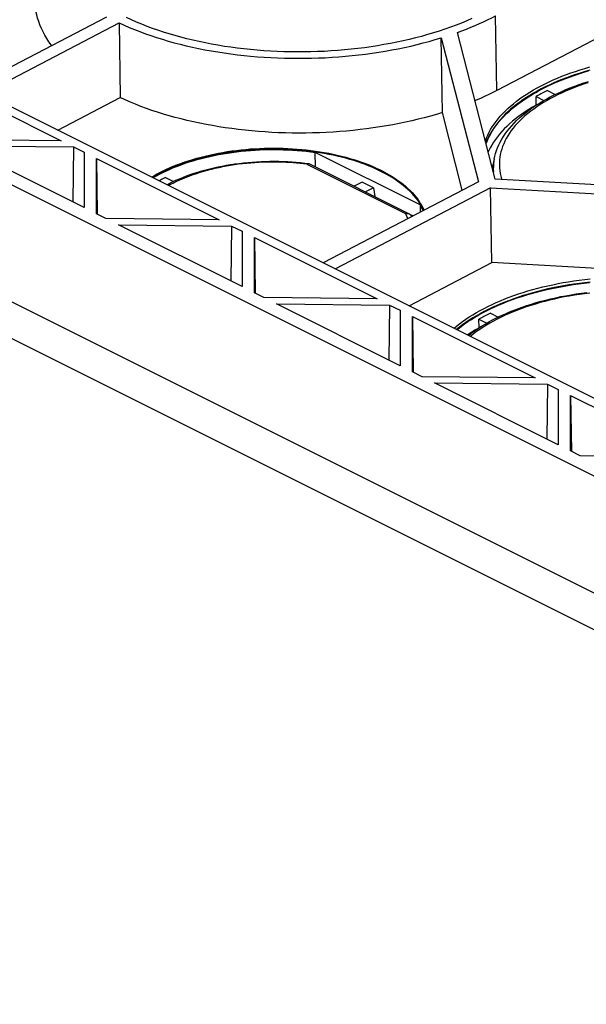
# Model space of a CAD drawing. Units: millimetres. Extents: x -92 to 92, y -196 to 196.
# Drawn here: x -9 to 14, y -189 to -150 of the extents above; entities that cross this region are included whole.
import ezdxf

# ---------------------------------------------------------------- set-up
doc = ezdxf.new("R2010")
doc.units = ezdxf.units.MM
doc.header["$LTSCALE"] = 16.335
doc.layers.add('IMPORT_IGES', color=7, linetype='CONTINUOUS')

msp = doc.modelspace()

# ---------------------------------------------------------------- linework, layer by layer
at = {"layer": 'IMPORT_IGES', "color": 7, "linetype": 'CONTINUOUS'}
for p, q in [((-72.528, -121.796), (45.946, -181.033)), ((43.399, -182.906), (-76.412, -123.001)), ((46.955, -189.394), (-79.968, -125.933)), ((43.442, -189.109), (-76.368, -129.205)), ((17.195, -148.831), (9.949, -152.609)), ((-11.181, -152.469), (-5.752, -149.638)), ((-10.686, -152.717), (-5.257, -149.886)), ((-5.257, -149.886), (-5.214, -152.895)), ((7.715, -150.488), (9.21, -156.282)), ((7.759, -153.497), (7.715, -150.488)), ((9.892, -156.179), (8.367, -150.269)), ((-12.532, -152.161), (-7.592, -154.631)), ((-7.718, -154.201), (-5.214, -152.895)), ((11.531, -152.85), (11.849, -153.009)), ((11.536, -153.194), (11.531, -152.85)), ((11.775, -153.052), (11.924, -152.966)), ((11.99, -152.611), (12.305, -152.768)), ((11.536, -153.194), (11.541, -153.197)), ((8.564, -156.619), (7.759, -153.497)), ((-7.592, -154.631), (-12.149, -154.583)), ((-11.649, -154.833), (-7.092, -154.881)), ((-6.669, -157.323), (-11.649, -154.833)), ((-7.092, -154.881), (-7.124, -157.096)), ((-7.092, -154.881), (-6.668, -155.093)), ((-6.668, -155.093), (-6.669, -157.323)), ((-6.169, -157.573), (-6.168, -155.343)), ((-6.168, -155.343), (-1.228, -157.813)), ((-6.168, -155.343), (-6.137, -157.589)), ((6.861, -157.21), (2.645, -155.102)), ((2.653, -155.685), (2.645, -155.102)), ((9.847, -155.367), (9.799, -155.617)), ((2.228, -155.529), (2.372, -155.547)), ((2.388, -155.552), (6.424, -157.57)), ((-3.386, -156.115), (-3.072, -156.272)), ((9.21, -156.282), (2.961, -159.54)), ((9.705, -156.529), (3.456, -159.788)), ((4.527, -156.299), (4.211, -156.463)), ((4.987, -156.528), (4.527, -156.299)), ((4.987, -156.528), (4.671, -156.693)), ((4.987, -156.528), (5.038, -156.877)), ((9.705, -156.529), (22.705, -157.263)), ((9.748, -159.538), (9.705, -156.529)), ((22.891, -156.913), (9.892, -156.179)), ((6.861, -157.21), (6.865, -157.505)), ((-5.786, -157.765), (-6.169, -157.573)), ((6.567, -157.66), (6.476, -157.615)), ((-1.228, -157.813), (-5.786, -157.765)), ((-5.286, -158.015), (-0.728, -158.063)), ((-0.305, -160.505), (-5.286, -158.015)), ((-0.728, -158.063), (-0.76, -160.278)), ((-0.728, -158.063), (-0.304, -158.275)), ((-0.304, -158.275), (-0.305, -160.505)), ((0.195, -160.755), (0.196, -158.525)), ((0.196, -158.525), (5.136, -160.995)), ((0.196, -158.525), (0.227, -160.771)), ((6.424, -161.272), (9.748, -159.538)), ((22.748, -160.272), (9.748, -159.538)), ((0.578, -160.947), (0.195, -160.755)), ((5.136, -160.995), (0.578, -160.947)), ((1.078, -161.197), (5.636, -161.245)), ((6.059, -163.687), (1.078, -161.197)), ((5.636, -161.245), (5.604, -163.46)), ((5.636, -161.245), (6.06, -161.457)), ((6.06, -161.457), (6.059, -163.687)), ((6.559, -163.937), (6.56, -161.707)), ((6.56, -161.707), (11.5, -164.177)), ((6.56, -161.707), (6.591, -163.953)), ((9.694, -161.572), (10.009, -161.73)), ((9.234, -161.812), (9.552, -161.971)), ((9.239, -162.156), (9.234, -161.812)), ((9.478, -162.013), (9.628, -161.927)), ((9.239, -162.156), (9.245, -162.158)), ((6.942, -164.129), (6.559, -163.937)), ((11.5, -164.177), (6.942, -164.129)), ((7.442, -164.379), (12, -164.427)), ((12.422, -166.869), (7.442, -164.379)), ((12, -164.427), (11.968, -166.642)), ((12, -164.427), (12.424, -164.639)), ((12.424, -164.639), (12.422, -166.869)), ((12.922, -167.119), (12.924, -164.889)), ((12.924, -164.889), (17.864, -167.359)), ((12.924, -164.889), (12.955, -167.135)), ((13.306, -167.311), (12.922, -167.119)), ((17.864, -167.359), (13.306, -167.311))]:
    msp.add_line(p, q, dxfattribs=at)
at = {"layer": 'IMPORT_IGES', "color": 253, "linetype": 'CONTINUOUS'}
for p, q in [((9.949, -152.609), (9.906, -149.6)), ((2.303, -155.576), (6.279, -157.564)), ((9.82, -155.554), (9.813, -155.662))]:
    msp.add_line(p, q, dxfattribs=at)
at = {"layer": 'IMPORT_IGES', "color": 7, "linetype": 'CONTINUOUS'}
for points in [[(-7.977, -150.799), (-7.995, -150.775), (-8.086, -150.644), (-8.171, -150.511), (-8.249, -150.378), (-8.32, -150.243), (-8.384, -150.107), (-8.442, -149.971), (-8.493, -149.834), (-8.537, -149.696), (-8.574, -149.558), (-8.605, -149.419), (-8.628, -149.279), (-8.645, -149.14), (-8.655, -149), (-8.658, -148.912)], [(8.952, -149.713), (8.743, -149.804), (8.529, -149.892), (8.311, -149.978), (8.089, -150.06), (7.863, -150.14), (7.632, -150.216), (7.399, -150.29), (7.161, -150.36), (6.92, -150.428), (6.676, -150.492), (6.428, -150.553), (6.178, -150.611), (5.924, -150.665), (5.668, -150.716), (5.41, -150.763), (5.15, -150.807), (4.887, -150.848), (4.623, -150.885), (4.358, -150.918), (4.09, -150.948), (3.822, -150.975), (3.552, -150.997), (3.282, -151.017), (3.011, -151.032), (2.739, -151.044), (2.467, -151.052), (2.195, -151.057), (1.923, -151.058), (1.651, -151.055), (1.379, -151.049), (1.108, -151.039), (0.838, -151.026), (0.569, -151.009), (0.301, -150.988), (0.034, -150.964), (-0.232, -150.936), (-0.496, -150.904), (-0.758, -150.869), (-1.017, -150.831), (-1.275, -150.789), (-1.531, -150.743), (-1.783, -150.695), (-2.034, -150.642), (-2.281, -150.587), (-2.525, -150.528), (-2.765, -150.466), (-3.002, -150.4), (-3.236, -150.332), (-3.466, -150.26), (-3.692, -150.186), (-3.914, -150.108), (-4.132, -150.027), (-4.345, -149.943), (-4.555, -149.857), (-4.759, -149.767), (-4.959, -149.675)], [(8.367, -150.269), (8.549, -150.202), (8.729, -150.133), (8.906, -150.062), (9.08, -149.99), (9.251, -149.915), (9.419, -149.839), (9.584, -149.761), (9.746, -149.681), (9.906, -149.6)], [(-5.257, -149.886), (-5.054, -149.978), (-4.847, -150.068), (-4.635, -150.155), (-4.419, -150.239), (-4.199, -150.321), (-3.975, -150.399), (-3.747, -150.474), (-3.515, -150.547), (-3.28, -150.616), (-3.041, -150.683), (-2.799, -150.746), (-2.553, -150.806), (-2.305, -150.863), (-2.053, -150.917), (-1.799, -150.967), (-1.543, -151.014), (-1.284, -151.058), (-1.022, -151.098), (-0.759, -151.135), (-0.494, -151.168), (-0.227, -151.198), (0.041, -151.225), (0.311, -151.248), (0.581, -151.268), (0.853, -151.284), (1.126, -151.297), (1.399, -151.306), (1.673, -151.311), (1.947, -151.313), (2.222, -151.312), (2.496, -151.307), (2.77, -151.299), (3.044, -151.287), (3.317, -151.271), (3.59, -151.252), (3.861, -151.229), (4.132, -151.203), (4.402, -151.174), (4.669, -151.141), (4.936, -151.105), (5.2, -151.065), (5.463, -151.022), (5.723, -150.976), (5.982, -150.926), (6.238, -150.873), (6.491, -150.817), (6.742, -150.757), (6.99, -150.695), (7.235, -150.629), (7.477, -150.56), (7.715, -150.488)], [(11.734, -152.418), (11.894, -152.337), (12.057, -152.259), (12.225, -152.182), (12.397, -152.108), (12.572, -152.037), (12.752, -151.967), (12.935, -151.901), (13.121, -151.837), (13.31, -151.775), (13.503, -151.716), (13.698, -151.66)], [(13.701, -151.789), (13.506, -151.845), (13.313, -151.904), (13.124, -151.965), (12.938, -152.029), (12.755, -152.096), (12.575, -152.165), (12.399, -152.237), (12.228, -152.311), (12.06, -152.387), (11.896, -152.466), (11.736, -152.547)], [(9.525, -154.757), (9.53, -154.74), (9.574, -154.627), (9.624, -154.514), (9.681, -154.402), (9.743, -154.29), (9.812, -154.18), (9.887, -154.07), (9.967, -153.961), (10.054, -153.854), (10.146, -153.748), (10.244, -153.642), (10.348, -153.539), (10.457, -153.437), (10.572, -153.336), (10.692, -153.237), (10.817, -153.14), (10.948, -153.045), (11.084, -152.951), (11.225, -152.86), (11.37, -152.77), (11.521, -152.683), (11.676, -152.598), (11.835, -152.514), (11.999, -152.433), (12.167, -152.355), (12.34, -152.279), (12.516, -152.205), (12.696, -152.134), (12.88, -152.065), (13.067, -151.999), (13.258, -151.936), (13.453, -151.875), (13.65, -151.818)], [(9.494, -154.638), (9.498, -154.624), (9.541, -154.512), (9.589, -154.401), (9.644, -154.29), (9.705, -154.18), (9.771, -154.071), (9.843, -153.962), (9.921, -153.855), (10.005, -153.749), (10.094, -153.644), (10.189, -153.54), (10.29, -153.438), (10.395, -153.337), (10.506, -153.237), (10.623, -153.139), (10.745, -153.043), (10.871, -152.948), (11.003, -152.855), (11.14, -152.764), (11.281, -152.674), (11.428, -152.587), (11.578, -152.502), (11.734, -152.418)], [(11.736, -152.547), (11.581, -152.631), (11.43, -152.716), (11.284, -152.803), (11.143, -152.892), (11.006, -152.983), (10.874, -153.076), (10.747, -153.171), (10.625, -153.268), (10.509, -153.366), (10.398, -153.465), (10.292, -153.566), (10.192, -153.668), (10.097, -153.772), (10.007, -153.877), (9.923, -153.984), (9.845, -154.091), (9.773, -154.199), (9.707, -154.309), (9.646, -154.419), (9.591, -154.529), (9.543, -154.641), (9.514, -154.716)], [(12.237, -152.801), (12.4, -152.723), (12.567, -152.646), (12.737, -152.573), (12.912, -152.502), (13.09, -152.434), (13.271, -152.368), (13.456, -152.305), (13.644, -152.245)], [(-1.757, -153.976), (-2.011, -153.925), (-2.262, -153.872), (-2.511, -153.815), (-2.756, -153.755), (-2.998, -153.692), (-3.237, -153.625), (-3.472, -153.556), (-3.704, -153.483), (-3.932, -153.408), (-4.156, -153.33), (-4.376, -153.248), (-4.592, -153.164), (-4.804, -153.077), (-5.011, -152.987), (-5.214, -152.895)], [(9.949, -152.609), (9.79, -152.69), (9.628, -152.77), (9.462, -152.848), (9.294, -152.924), (9.123, -152.999), (9.076, -153.018)], [(11.99, -152.611), (11.938, -152.636), (11.885, -152.662), (11.833, -152.689), (11.782, -152.715), (11.731, -152.742), (11.68, -152.768), (11.63, -152.795), (11.58, -152.823), (11.531, -152.85)], [(11.924, -152.966), (12.079, -152.882), (12.237, -152.801)], [(11.536, -153.194), (11.385, -153.282), (11.239, -153.372), (11.097, -153.463), (10.961, -153.557), (10.83, -153.652), (10.704, -153.749), (10.584, -153.848), (10.469, -153.949), (10.359, -154.051), (10.255, -154.155), (10.157, -154.26), (10.064, -154.366), (9.978, -154.473), (9.897, -154.582), (9.822, -154.692), (9.753, -154.803), (9.69, -154.914), (9.633, -155.027), (9.609, -155.082)], [(9.847, -155.367), (9.872, -155.253), (9.903, -155.139), (9.94, -155.025), (9.983, -154.911), (10.033, -154.798), (10.088, -154.685), (10.15, -154.573), (10.218, -154.462), (10.292, -154.352), (10.372, -154.242), (10.458, -154.134), (10.551, -154.027), (10.649, -153.921), (10.752, -153.817), (10.862, -153.715), (10.977, -153.614), (11.097, -153.515), (11.222, -153.418), (11.353, -153.324), (11.489, -153.231)], [(11.489, -153.231), (11.629, -153.14), (11.775, -153.052)], [(7.759, -153.497), (7.52, -153.569), (7.278, -153.638), (7.033, -153.704), (6.786, -153.766), (6.535, -153.826), (6.281, -153.882), (6.025, -153.935), (5.766, -153.985), (5.506, -154.031), (5.243, -154.074), (4.978, -154.114), (4.712, -154.15), (4.444, -154.183), (4.174, -154.213), (3.904, -154.239), (3.632, -154.261), (3.359, -154.28), (3.086, -154.296), (2.812, -154.308), (2.537, -154.316), (2.263, -154.321), (1.989, -154.323), (1.714, -154.32), (1.44, -154.315), (1.167, -154.306), (0.894, -154.293), (0.623, -154.277), (0.352, -154.257), (0.082, -154.234), (-0.186, -154.207), (-0.453, -154.177), (-0.718, -154.144), (-0.981, -154.107), (-1.242, -154.066), (-1.501, -154.023), (-1.757, -153.976)], [(-3.644, -155.922), (-3.508, -155.853), (-3.368, -155.787), (-3.225, -155.722), (-3.078, -155.66), (-2.927, -155.6), (-2.773, -155.542), (-2.616, -155.486), (-2.456, -155.433), (-2.293, -155.382), (-2.127, -155.334), (-1.958, -155.289), (-1.788, -155.246), (-1.614, -155.205), (-1.438, -155.167), (-1.26, -155.132), (-1.081, -155.1), (-0.899, -155.07), (-0.716, -155.043), (-0.532, -155.019), (-0.346, -154.997), (-0.16, -154.979), (0.027, -154.963), (0.215, -154.95), (0.403, -154.94), (0.592, -154.933), (0.781, -154.929), (0.97, -154.928), (1.16, -154.93), (1.349, -154.934), (1.537, -154.941), (1.725, -154.952), (1.912, -154.965), (2.098, -154.981), (2.282, -155), (2.466, -155.021), (2.648, -155.046), (2.828, -155.073), (3.006, -155.103), (3.183, -155.136), (3.357, -155.171), (3.53, -155.209), (3.7, -155.25), (3.867, -155.294), (4.032, -155.34), (4.194, -155.388), (4.352, -155.439), (4.508, -155.492), (4.66, -155.548), (4.809, -155.606), (4.954, -155.667), (5.096, -155.729), (5.233, -155.794), (5.367, -155.861), (5.497, -155.93), (5.623, -156.001), (5.744, -156.074), (5.861, -156.149), (5.973, -156.225), (6.081, -156.303), (6.184, -156.383), (6.282, -156.465), (6.375, -156.548), (6.464, -156.632), (6.547, -156.718), (6.625, -156.805), (6.698, -156.893), (6.766, -156.983), (6.828, -157.073), (6.885, -157.165), (6.937, -157.257), (6.983, -157.35), (7.016, -157.426)], [(7.002, -157.433), (6.984, -157.393), (6.938, -157.3), (6.886, -157.208), (6.829, -157.116), (6.767, -157.026), (6.699, -156.936), (6.626, -156.848), (6.547, -156.761), (6.464, -156.675), (6.375, -156.59), (6.282, -156.507), (6.184, -156.426), (6.081, -156.346), (5.973, -156.267), (5.86, -156.191), (5.743, -156.116), (5.622, -156.043), (5.497, -155.972), (5.367, -155.903), (5.233, -155.836), (5.095, -155.772), (4.954, -155.709), (4.808, -155.649), (4.66, -155.591), (4.507, -155.535), (4.352, -155.482), (4.193, -155.431), (4.032, -155.382), (3.867, -155.336), (3.7, -155.293), (3.53, -155.252), (3.358, -155.214), (3.184, -155.179), (3.007, -155.146), (2.829, -155.116), (2.649, -155.089), (2.467, -155.064), (2.284, -155.043), (2.099, -155.024), (1.913, -155.008), (1.727, -154.995), (1.539, -154.984), (1.351, -154.977), (1.162, -154.973), (0.973, -154.971), (0.784, -154.972), (0.594, -154.976), (0.405, -154.983), (0.217, -154.993), (0.029, -155.006), (-0.158, -155.022), (-0.345, -155.04), (-0.531, -155.062), (-0.715, -155.086), (-0.898, -155.113), (-1.079, -155.142), (-1.259, -155.175), (-1.437, -155.21), (-1.613, -155.248), (-1.786, -155.288), (-1.957, -155.331), (-2.125, -155.377), (-2.291, -155.425), (-2.454, -155.476), (-2.614, -155.529), (-2.771, -155.584), (-2.925, -155.642), (-3.076, -155.702), (-3.224, -155.765), (-3.367, -155.829), (-3.507, -155.896), (-3.643, -155.965)], [(-3.885, -156.118), (-3.883, -156.116), (-3.755, -156.044), (-3.624, -155.973), (-3.489, -155.905), (-3.349, -155.838), (-3.206, -155.774), (-3.06, -155.712), (-2.91, -155.652), (-2.757, -155.594), (-2.6, -155.539), (-2.44, -155.486), (-2.278, -155.436), (-2.112, -155.388), (-1.944, -155.342), (-1.774, -155.3), (-1.601, -155.259), (-1.427, -155.222), (-1.25, -155.187), (-1.071, -155.154), (-0.891, -155.125), (-0.709, -155.098), (-0.526, -155.074), (-0.341, -155.053), (-0.155, -155.034), (0.032, -155.019), (0.219, -155.006), (0.407, -154.996), (0.595, -154.989), (0.784, -154.985), (0.972, -154.984), (1.16, -154.985), (1.349, -154.99), (1.537, -154.997), (1.724, -155.008), (1.91, -155.021), (2.096, -155.037), (2.28, -155.055), (2.463, -155.077), (2.645, -155.102)], [(-3.105, -156.288), (-2.969, -156.224), (-2.83, -156.163), (-2.687, -156.104), (-2.541, -156.047), (-2.392, -155.993), (-2.24, -155.941), (-2.086, -155.892), (-1.929, -155.845), (-1.769, -155.8), (-1.608, -155.759), (-1.444, -155.719), (-1.278, -155.683), (-1.11, -155.649), (-0.94, -155.618), (-0.769, -155.589), (-0.597, -155.564), (-0.423, -155.541), (-0.248, -155.52), (-0.072, -155.503), (0.104, -155.488), (0.281, -155.476), (0.459, -155.467), (0.637, -155.46), (0.815, -155.457), (0.994, -155.456), (1.172, -155.458), (1.349, -155.463), (1.527, -155.471), (1.703, -155.481), (1.879, -155.494), (2.054, -155.511), (2.228, -155.529)], [(2.303, -155.576), (2.312, -155.568), (2.321, -155.562), (2.33, -155.557), (2.338, -155.553), (2.347, -155.55), (2.355, -155.548), (2.363, -155.547), (2.37, -155.547), (2.372, -155.547)], [(2.372, -155.547), (2.378, -155.548), (2.385, -155.551), (2.388, -155.552)], [(9.78, -155.745), (9.785, -155.7), (9.799, -155.617)], [(-3.942, -156.089), (-3.904, -156.066), (-3.776, -155.993), (-3.644, -155.922)], [(-3.643, -155.965), (-3.775, -156.036), (-3.903, -156.109)], [(-3.386, -156.115), (-3.44, -156.141), (-3.492, -156.166), (-3.545, -156.192), (-3.596, -156.219), (-3.638, -156.241)], [(-3.322, -156.399), (-3.238, -156.354), (-3.105, -156.288)], [(6.861, -157.21), (6.913, -157.302), (6.959, -157.395), (6.981, -157.444)], [(6.279, -157.564), (6.294, -157.559), (6.309, -157.556), (6.324, -157.554), (6.339, -157.553), (6.353, -157.553), (6.367, -157.554), (6.381, -157.556), (6.394, -157.559), (6.407, -157.563), (6.419, -157.568), (6.424, -157.57)], [(6.424, -157.57), (6.43, -157.573), (6.441, -157.58), (6.451, -157.587), (6.46, -157.596), (6.469, -157.605), (6.476, -157.615), (6.483, -157.625), (6.485, -157.628)], [(6.485, -157.628), (6.515, -157.684), (6.516, -157.687)], [(8.351, -162.235), (8.395, -162.199), (8.521, -162.102), (8.652, -162.006), (8.787, -161.913), (8.928, -161.821), (9.074, -161.732), (9.224, -161.644), (9.379, -161.559), (9.539, -161.476), (9.702, -161.395), (9.871, -161.316), (10.043, -161.24), (10.219, -161.166), (10.399, -161.095), (10.583, -161.027), (10.771, -160.961), (10.962, -160.897), (11.156, -160.837), (11.353, -160.779), (11.554, -160.724), (11.757, -160.672), (11.963, -160.622), (12.171, -160.576), (12.382, -160.533), (12.595, -160.492), (12.81, -160.455), (13.026, -160.421), (13.245, -160.39), (13.464, -160.362), (13.686, -160.337)], [(9.437, -161.38), (9.597, -161.299), (9.761, -161.22), (9.928, -161.144), (10.1, -161.07), (10.276, -160.998), (10.455, -160.929), (10.638, -160.862), (10.824, -160.798), (11.014, -160.736), (11.206, -160.678), (11.402, -160.621), (11.6, -160.568), (11.801, -160.517), (12.005, -160.47), (12.212, -160.425), (12.42, -160.382), (12.631, -160.343), (12.843, -160.307), (13.058, -160.274), (13.274, -160.244), (13.491, -160.216), (13.709, -160.192)], [(13.712, -160.321), (13.494, -160.345), (13.276, -160.372), (13.06, -160.403), (12.846, -160.436), (12.634, -160.472), (12.423, -160.511), (12.214, -160.553), (12.008, -160.598), (11.804, -160.646), (11.603, -160.697), (11.405, -160.75), (11.209, -160.806), (11.017, -160.865), (10.827, -160.926), (10.641, -160.991), (10.458, -161.057), (10.279, -161.126), (10.103, -161.198), (9.931, -161.272), (9.763, -161.349), (9.599, -161.428), (9.439, -161.509)], [(9.941, -161.762), (10.103, -161.684), (10.27, -161.608), (10.441, -161.534), (10.615, -161.463), (10.793, -161.395), (10.975, -161.329), (11.159, -161.266), (11.347, -161.206), (11.538, -161.149), (11.732, -161.095), (11.928, -161.044), (12.127, -160.995), (12.328, -160.95), (12.532, -160.907), (12.738, -160.868), (12.945, -160.832), (13.154, -160.798), (13.365, -160.768), (13.577, -160.741)], [(8.235, -162.177), (8.326, -162.101), (8.448, -162.004), (8.575, -161.909), (8.707, -161.816), (8.843, -161.725), (8.985, -161.636), (9.131, -161.548), (9.282, -161.463), (9.437, -161.38)], [(9.439, -161.509), (9.284, -161.592), (9.133, -161.677), (8.987, -161.764), (8.846, -161.853), (8.709, -161.945), (8.577, -162.038), (8.451, -162.132), (8.332, -162.226)], [(9.694, -161.572), (9.641, -161.598), (9.589, -161.624), (9.537, -161.65), (9.485, -161.676), (9.434, -161.703), (9.383, -161.73), (9.333, -161.757), (9.284, -161.784), (9.234, -161.812)], [(9.192, -162.192), (9.333, -162.101), (9.478, -162.013)], [(9.628, -161.927), (9.782, -161.844), (9.941, -161.762)], [(9.239, -162.156), (9.088, -162.243), (8.942, -162.333), (8.801, -162.424), (8.771, -162.445)], [(8.813, -162.467), (8.926, -162.38), (9.057, -162.285), (9.192, -162.192)]]:
    msp.add_lwpolyline(points, dxfattribs=at)
at = {"layer": 'IMPORT_IGES', "color": 253, "linetype": 'CONTINUOUS'}
for points in [[(13.618, -152.299), (13.437, -152.359), (13.259, -152.422), (13.084, -152.487), (12.913, -152.554), (12.746, -152.624), (12.583, -152.697), (12.424, -152.771), (12.27, -152.848), (12.12, -152.927)], [(12.12, -152.927), (11.974, -153.009), (11.832, -153.092), (11.696, -153.177), (11.564, -153.264), (11.437, -153.353), (11.316, -153.444), (11.199, -153.537), (11.087, -153.631), (10.981, -153.727), (10.88, -153.824), (10.785, -153.922), (10.695, -154.022), (10.611, -154.123), (10.533, -154.225), (10.46, -154.328), (10.394, -154.433), (10.333, -154.537), (10.278, -154.643), (10.229, -154.75), (10.186, -154.857), (10.149, -154.964), (10.118, -155.073), (10.093, -155.181), (10.074, -155.29), (10.062, -155.399), (10.055, -155.508), (10.055, -155.617), (10.061, -155.726), (10.073, -155.834), (10.091, -155.943), (10.116, -156.051), (10.146, -156.159), (10.158, -156.194)], [(9.847, -155.367), (9.833, -155.446), (9.82, -155.554)], [(1.053, -155.492), (0.885, -155.491), (0.717, -155.494), (0.549, -155.498), (0.382, -155.506), (0.214, -155.516), (0.048, -155.528), (-0.118, -155.543), (-0.283, -155.56), (-0.447, -155.58), (-0.61, -155.603), (-0.771, -155.627), (-0.931, -155.655), (-1.09, -155.684), (-1.247, -155.716), (-1.402, -155.751), (-1.555, -155.788), (-1.706, -155.827), (-1.855, -155.868), (-2.001, -155.911), (-2.145, -155.957), (-2.287, -156.005), (-2.425, -156.055), (-2.561, -156.107), (-2.693, -156.16), (-2.822, -156.216), (-2.949, -156.274), (-3.072, -156.334), (-3.191, -156.395), (-3.257, -156.431)], [(2.303, -155.576), (2.167, -155.559), (2.03, -155.545), (1.892, -155.532), (1.753, -155.521), (1.614, -155.511), (1.474, -155.504), (1.334, -155.498), (1.194, -155.494), (1.053, -155.492)], [(9.813, -155.662), (9.811, -155.77), (9.815, -155.878), (9.816, -155.885)], [(6.37, -157.763), (6.357, -157.73), (6.32, -157.646), (6.279, -157.564)], [(13.698, -160.763), (13.489, -160.788), (13.282, -160.817), (13.076, -160.848), (12.872, -160.882), (12.67, -160.92), (12.47, -160.96), (12.272, -161.003), (12.076, -161.049), (11.884, -161.098), (11.693, -161.149), (11.506, -161.204), (11.322, -161.261), (11.14, -161.321), (10.962, -161.383), (10.788, -161.448), (10.617, -161.516), (10.45, -161.586), (10.287, -161.658), (10.128, -161.733), (9.973, -161.81), (9.823, -161.889)], [(9.823, -161.889), (9.677, -161.97), (9.536, -162.053), (9.399, -162.139), (9.267, -162.226), (9.141, -162.315), (9.019, -162.406), (8.902, -162.498), (8.893, -162.506)]]:
    msp.add_lwpolyline(points, dxfattribs=at)

doc.saveas('drawing.dxf')
